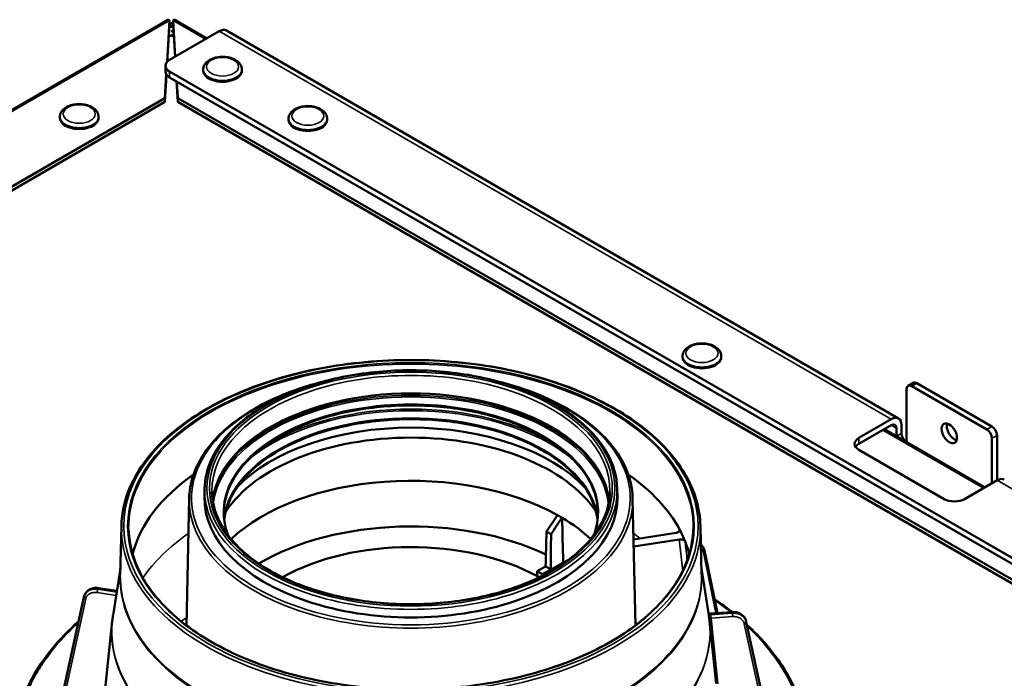
# Model space of a CAD drawing. Units: inches. Extents: x 37 to 159, y 40 to 148.
# Drawn here: x 146 to 154, y 143 to 148 of the extents above; entities that cross this region are included whole.
import ezdxf

# ---------------------------------------------------------------- set-up
doc = ezdxf.new("R2010")
doc.units = ezdxf.units.IN
doc.header["$LTSCALE"] = 11.111111
doc.header["$MEASUREMENT"] = 0
doc.layers.add('Visible (ANSI)', color=7, linetype='Continuous', lineweight=50)
doc.layers.add('Visible Narrow (ANSI)', color=7, linetype='Continuous', lineweight=35)

msp = doc.modelspace()

# ---------------------------------------------------------------- linework, layer by layer
at = {"layer": 'Visible (ANSI)'}
for p, q in [((137.4976, 142.7636), (146.7186, 148.0873)), ((146.7186, 148.0873), (146.7746, 148.1197)), ((146.7878, 148.114), (146.7674, 147.7765)), ((146.7878, 148.0818), (146.7695, 147.7787)), ((146.7878, 148.0906), (146.7878, 148.114)), ((146.7878, 148.0967), (146.7943, 148.0856)), ((146.7878, 148.0818), (146.7878, 148.0906)), ((146.8167, 148.0967), (146.8103, 148.0856)), ((146.8167, 148.0906), (146.8167, 148.114)), ((146.8167, 148.114), (146.8345, 147.8195)), ((146.8167, 148.0818), (146.8167, 148.0906)), ((146.8167, 148.0818), (146.8327, 147.8185)), ((146.886, 148.0873), (146.83, 148.1197)), ((146.886, 148.0873), (147.0922, 147.9683)), ((146.7995, 147.9922), (146.7818, 147.982)), ((146.7884, 147.7929), (147.192, 148.0259)), ((146.8195, 148.0359), (146.8023, 148.026)), ((146.8207, 148.0153), (146.8023, 148.026)), ((146.8228, 147.982), (146.8051, 147.9922)), ((147.2511, 148.0318), (152.7353, 144.8655)), ((146.7538, 147.7447), (146.7538, 147.6964)), ((146.7612, 147.6727), (146.7496, 147.4812)), ((146.7629, 147.6701), (146.7496, 147.449)), ((158.4528, 140.962), (146.7884, 147.6964)), ((147.0624, 147.7045), (147.0624, 147.7152)), ((147.3773, 147.7045), (147.3773, 147.7152)), ((158.4528, 140.9137), (146.7884, 147.6482)), ((146.8449, 147.6156), (146.855, 147.449)), ((146.8469, 147.6144), (146.855, 147.4812)), ((146.7496, 147.449), (137.4431, 142.0759)), ((146.7496, 147.4812), (137.4882, 142.1341)), ((146.7496, 147.4812), (146.7496, 147.449)), ((146.855, 147.4812), (158.1635, 140.9522)), ((146.855, 147.4812), (146.855, 147.449)), ((146.855, 147.449), (158.1635, 140.9201)), ((145.8932, 147.3187), (145.8932, 147.3295)), ((146.2081, 147.3187), (146.2081, 147.3295)), ((147.7584, 147.3027), (147.7584, 147.3134)), ((148.0733, 147.3027), (148.0733, 147.3134)), ((150.9737, 145.3659), (150.9737, 145.3766)), ((151.2887, 145.3659), (151.2887, 145.3766)), ((152.8016, 144.6721), (152.8016, 145.106)), ((152.8555, 145.1572), (152.8138, 145.1331)), ((152.8433, 145.1302), (153.4558, 144.7766)), ((152.8851, 145.1543), (153.4975, 144.8007)), ((152.6763, 144.8596), (152.4118, 144.7069)), ((152.4118, 144.6587), (152.6763, 144.8114)), ((152.6182, 144.7778), (153.4394, 144.3037)), ((152.718, 144.7873), (152.718, 144.7203)), ((152.7598, 144.7444), (152.7598, 144.8114)), ((153.4975, 144.7042), (153.4975, 144.3372)), ((153.5393, 144.7283), (153.5393, 144.3613)), ((153.1078, 144.2087), (152.4118, 144.6105)), ((153.2748, 144.2087), (153.5393, 144.3613)), ((147.0735, 144.2917), (147.0721, 144.2272)), ((150.4401, 144.2917), (150.4414, 144.2272)), ((146.9474, 144.2122), (146.9255, 143.1766)), ((150.5661, 144.2122), (150.5881, 143.1766)), ((146.3944, 143.988), (146.3859, 143.5913)), ((151.1192, 143.988), (151.1276, 143.5913)), ((150.5732, 143.8793), (150.9208, 143.933)), ((150.5744, 143.821), (150.9461, 143.8785)), ((150.9972, 143.8358), (150.9972, 143.8358)), ((151.1261, 143.8337), (151.1324, 143.8274)), ((151.1524, 143.7895), (151.258, 143.2776)), ((146.387, 143.6403), (146.3264, 143.2597)), ((149.8562, 143.659), (149.7879, 143.6195)), ((150.0003, 143.6829), (150.0002, 143.6938)), ((151.1266, 143.6403), (151.1872, 143.2597)), ((149.8296, 143.5954), (149.7879, 143.6195)), ((149.7879, 143.6195), (149.79, 143.5634)), ((149.8296, 143.5954), (149.898, 143.6348)), ((149.8299, 143.5829), (149.8296, 143.5954)), ((146.3581, 143.4588), (146.2083, 143.482)), ((145.9209, 142.6352), (146.0892, 143.4078)), ((146.0949, 143.425), (146.0984, 143.4324)), ((151.375, 143.2865), (151.1979, 143.273)), ((151.3893, 143.2767), (151.3893, 143.2767)), ((146.32, 143.211), (146.2627, 142.6597)), ((151.1936, 143.211), (151.2464, 142.7026)), ((151.4866, 143.1935), (151.4866, 143.1935)), ((151.4915, 143.2134), (151.4933, 143.2055)), ((151.4935, 143.2047), (151.6645, 142.4193))]:
    msp.add_line(p, q, dxfattribs=at)
for centre, major_axis, ratio, start_param, end_param in [((146.8023, 147.9906), (0.122, 0), 0.57735, 1.441507, 1.700086), ((146.8023, 148.0162), (-0.0906, 0), 0.57735, 4.542681, 4.882097), ((146.8023, 148.0162), (-0.1299, 0), 0.57735, 4.626458, 4.79832), ((146.8023, 147.9906), (-0.00394, 0), 0.57735, 3.926991, 5.497787), ((147.192, 147.9295), (0.0591, 0.1023), 0.57735, 0, 0.785398), ((146.8719, 147.7447), (-0.1181, 0), 0.57735, 5.497787, 7.068583), ((146.8719, 147.6964), (-0.1181, 0), 0.57735, 0, 0.785398), ((147.2199, 147.7045), (-0.1575, 0), 0.57735, 0, 3.141593), ((146.0506, 147.3187), (-0.1575, 0), 0.57735, 0, 3.141593), ((147.9158, 147.3027), (-0.1575, 0), 0.57735, 0, 3.141593), ((151.1312, 145.3659), (-0.1575, 0), 0.57735, 0, 3.141593), ((152.8433, 145.0819), (-0.0295, 0.0511), 0.57735, 5.497787, 7.068583), ((152.8851, 145.106), (-0.0295, 0.0511), 0.57735, 5.497787, 6.283185), ((148.7568, 144.1348), (-1.6206, 0), 0.57735, 3.207211, 6.217567), ((148.7568, 143.8653), (-1.7224, 0), 0.57735, 4.637551, 4.787227), ((152.6763, 144.7632), (0.0591, 0.1023), 0.57735, 5.497787, 7.068583), ((148.7568, 143.8591), (1.6147, 0), 0.57735, 0.497096, 2.644497), ((152.6763, 144.7632), (0.0295, 0.0511), 0.57735, 5.497787, 7.068583), ((153.1913, 144.7685), (-0.0443, 0.0767), 0.57735, 0.490883, 2.65071), ((153.4558, 144.7283), (-0.0295, 0.0511), 0.57735, 3.926991, 5.497787), ((153.4975, 144.7524), (0.0295, -0.0511), 0.57735, 0.785398, 2.356194), ((148.7568, 143.7787), (1.613, 0), 0.57735, 0.35869, 2.782903), ((152.4953, 144.6587), (-0.1181, 0), 0.57735, 5.497787, 7.068583), ((152.7598, 144.6962), (-0.0295, 0.0511), 0.57735, 0.785398, 0.787692), ((152.8016, 144.7203), (0.0295, -0.0511), 0.57735, 3.926991, 5.497787), ((152.4953, 144.6105), (-0.1181, 0), 0.57735, 5.497787, 5.921818), ((152.7598, 144.6962), (0.0295, -0.0511), 0.57735, 0.783105, 0.785398), ((148.7568, 143.569), (-2.2942, 0), 0.57735, 5.595776, 6.139423), ((148.7568, 143.3654), (-1.7182, 0), 0.57735, 3.941886, 5.735428), ((148.7568, 143.569), (2.2942, 0), 0.57735, 0.300731, 0.687409), ((153.5393, 144.2649), (0.0591, 0.1023), 0.57735, 0, 0.785398), ((148.7568, 144.2152), (1.6848, 0), 0.57735, 3.12925, 6.295528), ((153.1913, 144.2569), (-0.1181, 0), 0.57735, 0.785398, 2.356194), ((148.7568, 142.9861), (-1.7295, 0), 0.57735, 4.021838, 5.512889), ((148.7568, 143.3654), (-1.7182, 0), 0.57735, 3.9121, 3.941882), ((148.7568, 143.3654), (-1.7182, 0), 0.57735, 3.68935, 3.9121), ((148.7568, 143.9806), (-2.303, 0), 0.57735, 0.012343, 0.012392), ((150.9107, 143.9547), (0.0391, 0.0001), 0.574915, 4.97312, 6.581856), ((148.7568, 143.569), (2.2942, 0), 0.57735, 0.222868, 0.300731), ((148.7568, 143.9806), (2.303, 0), 0.57735, 6.270793, 6.270842), ((148.7568, 142.9528), (1.4961, 0), 0.57735, 0.808951, 2.345771), ((148.7568, 143.2836), (1.5907, 0), 0.57735, 0.768741, 0.802056), ((150.9562, 143.8568), (-0.0391, -0.0001), 0.575383, 3.362144, 4.97088), ((148.7568, 143.569), (2.2942, 0), 0.57735, 0.143762, 0.222868), ((148.7568, 143.0001), (1.5846, 0), 0.57735, 0.766764, 0.804033), ((146.1084, 143.4036), (-0.0192, 0.0042), 0.595058, 6.276661, 6.283185)]:
    msp.add_ellipse(centre, major_axis=major_axis, ratio=ratio, start_param=start_param, end_param=end_param, dxfattribs=at)
msp.add_ellipse((153.1495, 144.7444), major_axis=(-0.0443, 0.0767), ratio=0.57735, dxfattribs=at)
for points, knots in [([(146.7746, 148.1197), (146.7761, 148.1205), (146.7781, 148.1205), (146.7827, 148.1186), (146.7853, 148.1167), (146.7878, 148.114)], [0, 0, 0, 0, 0.5, 0.5, 1, 1, 1, 1]), ([(146.8103, 148.0856), (146.8114, 148.0849), (146.8125, 148.0843), (146.8135, 148.0837), (146.8146, 148.0831), (146.8157, 148.0825), (146.8167, 148.0818)], [0, 0, 0, 0, 0.5, 0.5, 0.5, 1, 1, 1, 1]), ([(146.83, 148.1197), (146.8285, 148.1205), (146.8265, 148.1205), (146.8242, 148.1195), (146.8219, 148.1186), (146.8193, 148.1167), (146.8167, 148.114)], [0, 0, 0, 0, 0.500001, 0.500001, 0.500001, 1, 1, 1, 1]), ([(147.3773, 147.7152), (147.3773, 147.7252), (147.3752, 147.7351), (147.3668, 147.7542), (147.3604, 147.7632), (147.3433, 147.7806), (147.332, 147.7885), (147.3058, 147.802), (147.2906, 147.8074), (147.2587, 147.8148), (147.2419, 147.8168), (147.2083, 147.8175), (147.1914, 147.8162), (147.1591, 147.8102), (147.1436, 147.8056), (147.1152, 147.7931), (147.1024, 147.7851), (147.0815, 147.7663), (147.0733, 147.7555), (147.0644, 147.7344), (147.0624, 147.7248), (147.0624, 147.7152)], [0.785398, 0.785398, 0.785398, 0.785398, 1.031975, 1.031975, 1.30326, 1.30326, 1.626812, 1.626812, 1.975142, 1.975142, 2.321165, 2.321165, 2.664439, 2.664439, 3.009568, 3.009568, 3.358352, 3.358352, 3.689228, 3.689228, 3.926991, 3.926991, 3.926991, 3.926991]), ([(146.2081, 147.3295), (146.2081, 147.3394), (146.2059, 147.3493), (146.1976, 147.3684), (146.1912, 147.3775), (146.174, 147.3948), (146.1627, 147.4028), (146.1365, 147.4163), (146.1214, 147.4216), (146.0894, 147.429), (146.0726, 147.4311), (146.039, 147.4318), (146.0222, 147.4304), (145.9899, 147.4245), (145.9744, 147.4199), (145.946, 147.4073), (145.9332, 147.3994), (145.9123, 147.3806), (145.904, 147.3697), (145.8952, 147.3486), (145.8932, 147.3391), (145.8932, 147.3295)], [0.785398, 0.785398, 0.785398, 0.785398, 1.031975, 1.031975, 1.30326, 1.30326, 1.626812, 1.626812, 1.975142, 1.975142, 2.321165, 2.321165, 2.664439, 2.664439, 3.009568, 3.009568, 3.358352, 3.358352, 3.689228, 3.689228, 3.926991, 3.926991, 3.926991, 3.926991]), ([(148.0733, 147.3134), (148.0733, 147.3233), (148.0711, 147.3333), (148.0628, 147.3524), (148.0564, 147.3614), (148.0392, 147.3788), (148.0279, 147.3867), (148.0017, 147.4002), (147.9866, 147.4056), (147.9546, 147.413), (147.9378, 147.415), (147.9042, 147.4157), (147.8874, 147.4144), (147.8551, 147.4084), (147.8396, 147.4038), (147.8112, 147.3912), (147.7984, 147.3833), (147.7775, 147.3645), (147.7693, 147.3537), (147.7604, 147.3326), (147.7584, 147.323), (147.7584, 147.3134)], [0.785398, 0.785398, 0.785398, 0.785398, 1.031975, 1.031975, 1.30326, 1.30326, 1.626812, 1.626812, 1.975142, 1.975142, 2.321165, 2.321165, 2.664439, 2.664439, 3.009568, 3.009568, 3.358352, 3.358352, 3.689228, 3.689228, 3.926991, 3.926991, 3.926991, 3.926991]), ([(151.2887, 145.3766), (151.2887, 145.3866), (151.2865, 145.3965), (151.2782, 145.4156), (151.2717, 145.4246), (151.2546, 145.442), (151.2433, 145.4499), (151.2171, 145.4634), (151.202, 145.4688), (151.17, 145.4762), (151.1532, 145.4782), (151.1196, 145.4789), (151.1028, 145.4776), (151.0705, 145.4716), (151.0549, 145.467), (151.0266, 145.4545), (151.0137, 145.4466), (150.9929, 145.4277), (150.9846, 145.4169), (150.9758, 145.3958), (150.9737, 145.3862), (150.9737, 145.3766)], [0.785398, 0.785398, 0.785398, 0.785398, 1.031975, 1.031975, 1.30326, 1.30326, 1.626812, 1.626812, 1.975142, 1.975142, 2.321165, 2.321165, 2.664439, 2.664439, 3.009568, 3.009568, 3.358352, 3.358352, 3.689228, 3.689228, 3.926991, 3.926991, 3.926991, 3.926991]), ([(151.1192, 143.988), (151.116, 144.1335), (151.0729, 144.2785), (150.9109, 144.5541), (150.7913, 144.6845), (150.4872, 144.9175), (150.3022, 145.0198), (149.8863, 145.1855), (149.6553, 145.2487), (149.1709, 145.3299), (148.9176, 145.3478), (148.4141, 145.3366), (148.1639, 145.3074), (147.6919, 145.2049), (147.4701, 145.1316), (147.0772, 144.9478), (146.9061, 144.8374), (146.6326, 144.5903), (146.5301, 144.4535), (146.4214, 144.2052), (146.3968, 144.0967), (146.3944, 143.988)], [2.368537, 2.368537, 2.368537, 2.368537, 2.683323, 2.683323, 3.001955, 3.001955, 3.323189, 3.323189, 3.644539, 3.644539, 3.965652, 3.965652, 4.286685, 4.286685, 4.607847, 4.607847, 4.929244, 4.929244, 5.250197, 5.250197, 5.485444, 5.485444, 5.485444, 5.485444]), ([(150.4401, 144.2917), (150.4379, 144.3954), (150.4073, 144.4987), (150.2925, 144.6953), (150.2076, 144.7883), (149.9915, 144.9548), (149.8598, 145.028), (149.5635, 145.1466), (149.399, 145.1918), (149.0539, 145.25), (148.8734, 145.2629), (148.5146, 145.2551), (148.3364, 145.2345), (147.9999, 145.1616), (147.8417, 145.1094), (147.5613, 144.9783), (147.4391, 144.8994), (147.2437, 144.7227), (147.1703, 144.6249), (147.0927, 144.4471), (147.0752, 144.3695), (147.0735, 144.2917)], [2.368537, 2.368537, 2.368537, 2.368537, 2.681279, 2.681279, 2.999304, 2.999304, 3.321019, 3.321019, 3.642918, 3.642918, 3.964485, 3.964485, 4.285939, 4.285939, 4.607571, 4.607571, 4.929535, 4.929535, 5.250859, 5.250859, 5.485444, 5.485444, 5.485444, 5.485444]), ([(148.0202, 145.1612), (147.8779, 145.1244), (147.7438, 145.0769), (147.4716, 144.9496), (147.3403, 144.8649), (147.1304, 144.6752), (147.0516, 144.5701), (146.9681, 144.3792), (146.9492, 144.2958), (146.9474, 144.2122)], [4.348117, 4.348117, 4.348117, 4.348117, 4.607527, 4.607527, 4.929353, 4.929353, 5.250588, 5.250588, 5.485553, 5.485553, 5.485553, 5.485553]), ([(150.5661, 144.2122), (150.5638, 144.3236), (150.5309, 144.4347), (150.4074, 144.6459), (150.3161, 144.7459), (150.0837, 144.9247), (149.9421, 145.0034), (149.6916, 145.1035), (149.5945, 145.1351), (149.4934, 145.1612)], [2.368429, 2.368429, 2.368429, 2.368429, 2.681662, 2.681662, 2.999835, 2.999835, 3.321434, 3.321434, 3.505864, 3.505864, 3.505864, 3.505864]), ([(150.2507, 143.9165), (150.2568, 143.9332), (150.2619, 143.95), (150.2899, 144.0598), (150.2875, 144.1547), (150.2306, 144.3395), (150.1762, 144.4294), (150.0209, 144.5945), (149.9204, 144.6697), (149.6834, 144.7981), (149.547, 144.8512), (149.252, 144.9302), (149.0934, 144.956), (148.7701, 144.9775), (148.6054, 144.9732), (148.2868, 144.935), (148.1328, 144.9011), (147.8513, 144.8071), (147.7237, 144.7471), (147.508, 144.6071), (147.4197, 144.5271), (147.2913, 144.3554), (147.2512, 144.2637), (147.2241, 144.0859), (147.2328, 144), (147.2628, 143.9165)], [0.580641, 0.580641, 0.580641, 0.580641, 0.639199, 0.639199, 0.961161, 0.961161, 1.282916, 1.282916, 1.602656, 1.602656, 1.921998, 1.921998, 2.241437, 2.241437, 2.560956, 2.560956, 2.88046, 2.88046, 3.199866, 3.199866, 3.519224, 3.519224, 3.839349, 3.839349, 4.131748, 4.131748, 4.131748, 4.131748]), ([(147.2343, 144.038), (147.2388, 144.0782), (147.2481, 144.1181), (147.2948, 144.2495), (147.3533, 144.3385), (147.5161, 144.5011), (147.62, 144.5747), (147.8628, 144.6994), (148.0016, 144.7505), (148.3002, 144.825), (148.4599, 144.8483), (148.7841, 144.8649), (148.9485, 144.8581), (149.2653, 144.8151), (149.4176, 144.7788), (149.6947, 144.6806), (149.8195, 144.6186), (150.0287, 144.4754), (150.1132, 144.3941), (150.2332, 144.2215), (150.2689, 144.1302), (150.2792, 144.038)], [2.420602, 2.420602, 2.420602, 2.420602, 2.558657, 2.558657, 2.880213, 2.880213, 3.199869, 3.199869, 3.519214, 3.519214, 3.838662, 3.838662, 4.158183, 4.158183, 4.477683, 4.477683, 4.797078, 4.797078, 5.11645, 5.11645, 5.43338, 5.43338, 5.43338, 5.43338]), ([(147.1332, 144.2682), (147.1354, 144.1682), (147.1661, 144.0682), (147.2817, 143.8797), (147.3656, 143.7911), (147.5777, 143.634), (147.7053, 143.5653), (147.9919, 143.4544), (148.1508, 143.4121), (148.4841, 143.3583), (148.6584, 143.3468), (149.0045, 143.3559), (149.1763, 143.3766), (149.4996, 143.4477), (149.6512, 143.4983), (149.9187, 143.6238), (150.0346, 143.6988), (150.2194, 143.8652), (150.2882, 143.9566), (150.362, 144.1223), (150.3788, 144.1952), (150.3803, 144.2682)], [5.51013, 5.51013, 5.51013, 5.51013, 5.838116, 5.838116, 6.159724, 6.159724, 6.477841, 6.477841, 6.795909, 6.795909, 7.114319, 7.114319, 7.432836, 7.432836, 7.751164, 7.751164, 8.06914, 8.06914, 8.387678, 8.387678, 8.627037, 8.627037, 8.627037, 8.627037]), ([(151.0596, 143.9642), (151.0566, 143.8223), (151.0137, 143.6808), (150.8523, 143.4128), (150.7343, 143.2865), (150.4353, 143.0618), (150.2546, 142.9634), (149.8485, 142.8043), (149.6232, 142.7436), (149.1507, 142.6661), (148.9036, 142.6494), (148.4127, 142.6615), (148.169, 142.6904), (147.7097, 142.7909), (147.4942, 142.8625), (147.1132, 143.0411), (146.9479, 143.1479), (146.6838, 143.3861), (146.5852, 143.5172), (146.48, 143.7552), (146.4562, 143.8596), (146.454, 143.9642)], [3.939383, 3.939383, 3.939383, 3.939383, 4.261587, 4.261587, 4.582087, 4.582087, 4.901566, 4.901566, 5.221017, 5.221017, 5.540565, 5.540565, 5.860144, 5.860144, 6.17967, 6.17967, 6.499098, 6.499098, 6.818695, 6.818695, 7.056191, 7.056191, 7.056191, 7.056191]), ([(151.1324, 143.8273), (151.1389, 143.8209), (151.1442, 143.8129), (151.1498, 143.7995), (151.1513, 143.7946), (151.1524, 143.7895)], [0, 0, 0, 0, 0.0863138, 0.0863138, 0.132606, 0.132606, 0.132606, 0.132606]), ([(146.1001, 143.4359), (146.1042, 143.4437), (146.1098, 143.451), (146.1237, 143.4641), (146.1325, 143.4699), (146.152, 143.4786), (146.163, 143.4815), (146.1853, 143.484), (146.1968, 143.4837), (146.2082, 143.482)], [0.0117406, 0.0117406, 0.0117406, 0.0117406, 0.0908399, 0.0908399, 0.1791295, 0.1791295, 0.2710005, 0.2710005, 0.3599355, 0.3599355, 0.3599355, 0.3599355]), ([(151.2343, 143.3921), (151.2454, 143.3846), (151.2563, 143.3769), (151.305, 143.3423), (151.3417, 143.3147), (151.377, 143.2866)], [3.22856905, 3.22856905, 3.22856905, 3.22856905, 3.24442012, 3.24442012, 3.30002556, 3.30002556, 3.30002556, 3.30002556]), ([(146.32, 143.211), (146.3203, 143.2143), (146.3207, 143.2175), (146.3215, 143.224), (146.3218, 143.2273), (146.3227, 143.2338), (146.3231, 143.237), (146.324, 143.2435), (146.3244, 143.2468), (146.3254, 143.2532), (146.3259, 143.2565), (146.3264, 143.2597)], [0.84535839, 0.84535839, 0.84535839, 0.84535839, 0.85169505, 0.85169505, 0.85803172, 0.85803172, 0.86436838, 0.86436838, 0.87070504, 0.87070504, 0.8770417, 0.8770417, 0.8770417, 0.8770417]), ([(151.1844, 143.2772), (151.1847, 143.2769), (151.1851, 143.2766), (151.1869, 143.2753), (151.1886, 143.2745), (151.1922, 143.2733), (151.1941, 143.273), (151.1967, 143.2729), (151.1973, 143.273), (151.1979, 143.273)], [0.06529385, 0.06529385, 0.06529385, 0.06529385, 0.06880015, 0.06880015, 0.08301876, 0.08301876, 0.09781109, 0.09781109, 0.10275035, 0.10275035, 0.10275035, 0.10275035]), ([(151.1872, 143.2597), (151.1877, 143.2565), (151.1882, 143.2532), (151.1891, 143.2468), (151.1896, 143.2435), (151.1905, 143.237), (151.1909, 143.2338), (151.1917, 143.2273), (151.1921, 143.224), (151.1929, 143.2175), (151.1932, 143.2143), (151.1936, 143.211)], [3.83534728, 3.83534728, 3.83534728, 3.83534728, 3.84168394, 3.84168394, 3.8480206, 3.8480206, 3.85435727, 3.85435727, 3.86069393, 3.86069393, 3.86703059, 3.86703059, 3.86703059, 3.86703059]), ([(151.3751, 143.2865), (151.3875, 143.2874), (151.4002, 143.2866), (151.4242, 143.2817), (151.4359, 143.2775), (151.4564, 143.2659), (151.4655, 143.2585), (151.48, 143.2417), (151.4855, 143.2321), (151.49, 143.2192), (151.4908, 143.2163), (151.4915, 143.2134)], [0.0002271, 0.0002271, 0.0002271, 0.0002271, 0.0959841, 0.0959841, 0.1931161, 0.1931161, 0.2893575, 0.2893575, 0.3828225, 0.3828225, 0.4094378, 0.4094378, 0.4094378, 0.4094378]), ([(145.555, 142.469), (145.5567, 142.4752), (145.5584, 142.4813), (145.5846, 142.5735), (145.6194, 142.6584), (145.7088, 142.8245), (145.7634, 142.9056), (145.8912, 143.0625), (145.9644, 143.1383), (146.0462, 143.2108)], [0.9384943, 0.9384943, 0.9384943, 0.9384943, 0.9483911, 0.9483911, 1.0866888, 1.0866888, 1.2249865, 1.2249865, 1.3632835, 1.3632835, 1.3632835, 1.3632835]), ([(151.4982, 143.1829), (151.6126, 143.0776), (151.709, 142.9656), (151.8984, 142.6765), (151.9676, 142.4937), (151.9893, 142.3088)], [3.3667412, 3.3667412, 3.3667412, 3.3667412, 3.5653797, 3.5653797, 3.8590933, 3.8590933, 3.8590933, 3.8590933])]:
    msp.add_open_spline(points, degree=3, knots=knots, dxfattribs=at)
for points in [[(146.7943, 148.0856), (146.7921, 148.0843), (146.79, 148.0831), (146.7878, 148.0818)], [(149.8627, 143.9438), (149.893, 143.9882), (149.9232, 144.0327), (149.9535, 144.0772)], [(149.9897, 144.0563), (149.9598, 144.0116), (149.93, 143.9669), (149.9002, 143.9221)], [(150.0002, 143.6938), (149.9966, 143.8147), (149.9932, 143.9355), (149.9897, 144.0563)], [(149.8562, 143.659), (149.8584, 143.7539), (149.8605, 143.8488), (149.8627, 143.9438)], [(149.9002, 143.9221), (149.8994, 143.8264), (149.8987, 143.7306), (149.898, 143.6348)], [(151.1224, 143.8371), (151.1237, 143.836), (151.1249, 143.8349), (151.1261, 143.8337)], [(151.1324, 143.8273), (151.1324, 143.8273), (151.1324, 143.8273), (151.1324, 143.8274)], [(146.0892, 143.4078), (146.0905, 143.4138), (146.0924, 143.4195), (146.095, 143.425)], [(151.1979, 143.273), (151.1979, 143.273), (151.1979, 143.273), (151.1979, 143.273)], [(151.4934, 143.2048), (151.4934, 143.205), (151.4933, 143.2053), (151.4933, 143.2055)], [(151.4935, 143.2047), (151.4935, 143.2047), (151.4935, 143.2048), (151.4934, 143.2048)]]:
    msp.add_open_spline(points, degree=3, dxfattribs=at)
at = {"layer": 'Visible Narrow (ANSI)'}
for p, q in [((146.7878, 148.114), (137.4976, 142.7502)), ((147.0806, 147.9616), (146.8167, 148.114)), ((146.8214, 148.0048), (146.7818, 147.982)), ((152.6763, 144.8596), (147.192, 148.0259)), ((146.7884, 147.6964), (146.7884, 147.6482)), ((152.8851, 145.1543), (152.8433, 145.1302)), ((153.4279, 144.297), (152.6066, 144.7712)), ((152.6763, 144.8114), (152.718, 144.7873)), ((153.4558, 144.7766), (153.4975, 144.8007)), ((152.4118, 144.7069), (152.4118, 144.6587)), ((152.718, 144.7203), (152.7598, 144.7444)), ((153.5393, 144.7283), (153.4975, 144.7042)), ((159.0235, 141.195), (153.5393, 144.3613)), ((150.9461, 143.8785), (150.9746, 143.6234)), ((150.9977, 143.8313), (150.9977, 143.8313)), ((150.9985, 143.8238), (150.9985, 143.8238)), ((151.0016, 143.7959), (151.0016, 143.7959)), ((151.2459, 143.2767), (151.1429, 143.7759)), ((149.898, 143.6348), (150.0002, 143.6938)), ((146.2023, 143.4722), (146.2053, 143.4786)), ((146.2053, 143.4786), (146.3575, 143.4551)), ((146.3521, 143.4214), (146.1972, 143.4453)), ((146.3564, 143.4483), (146.2023, 143.4722)), ((146.1033, 143.3928), (145.9361, 142.6253)), ((151.199, 143.2694), (151.3765, 143.2829)), ((151.199, 143.2694), (151.2005, 143.2628)), ((151.378, 143.2763), (151.2005, 143.2628)), ((151.3806, 143.2492), (151.2059, 143.2359)), ((151.3765, 143.2829), (151.378, 143.2763)), ((151.2059, 143.2359), (151.2619, 142.7002)), ((151.6467, 142.4092), (151.4768, 143.1895)), ((151.4789, 143.19), (151.4789, 143.19))]:
    msp.add_line(p, q, dxfattribs=at)
for centre, major_axis in [((147.2199, 147.7366), (0.1312, 0)), ((146.0506, 147.3509), (0.1312, 0)), ((147.9158, 147.3348), (0.1312, 0)), ((151.1312, 145.398), (0.1312, 0)), ((148.7568, 143.9869), (2.3429, 0)), ((148.7568, 143.9869), (-2.311, 0)), ((148.7568, 144.2955), (-1.6637, 0)), ((148.7568, 144.2955), (-1.6434, 0))]:
    msp.add_ellipse(centre, major_axis=major_axis, ratio=0.57735, dxfattribs=at)
for centre, major_axis, ratio, start_param, end_param in [((147.2199, 147.7152), (-0.1575, 0), 0.57735, 0, 3.141593), ((146.0506, 147.3295), (-0.1575, 0), 0.57735, 0, 3.141593), ((147.9158, 147.3134), (-0.1575, 0), 0.57735, 0, 3.141593), ((148.7568, 143.9806), (-2.303, 0), 0.57735, 3.12925, 6.295528), ((151.1312, 145.3766), (-0.1575, 0), 0.57735, 0, 3.141593), ((148.7568, 144.2798), (-1.6237, 0), 0.57735, 3.12925, 6.295528), ((148.7568, 144.2152), (-1.7898, 0), 0.57735, 5.238495, 10.469435), ((148.7568, 144.099), (1.5306, 0), 0.57735, 6.086357, 9.621606), ((148.7568, 144.1092), (-1.6156, 0), 0.57735, 3.206422, 6.218356), ((148.7568, 144.1172), (-1.624, 0), 0.57735, 3.263894, 6.160883), ((148.7568, 143.9967), (-1.6156, 0), 0.57735, 3.757389, 5.667389), ((148.7568, 144.0047), (-1.624, 0), 0.57735, 3.881793, 5.542985), ((148.7568, 143.9865), (1.5306, 0), 0.57735, 0.088117, 3.053476), ((148.7568, 144.2798), (-1.6834, 0), 0.57735, 6.270842, 9.437121), ((148.7568, 144.1994), (1.8095, 0), 0.57735, 3.129359, 6.295419), ((148.7568, 143.9712), (2.3625, 0), 0.57735, 3.12925, 6.295528), ((148.7568, 143.0644), (-2.3524, 0), 0.57735, 5.593927, 5.905779), ((148.7568, 143.0644), (-2.3524, 0), 0.57735, 3.792881, 3.830851), ((148.7568, 143.5637), (2.372, 0), 0.57735, 3.104434, 6.320344), ((148.7568, 143.5744), (2.371, 0), 0.57735, 3.12925, 6.295528), ((146.2053, 143.4625), (0.003, 0.0195), 0.211325, 0, 0.631914), ((146.1084, 143.4036), (-0.0192, 0.0042), 0.595058, 0, 1.433912), ((148.7568, 143.1308), (2.4406, 0), 0.57735, 3.049949, 6.374829), ((148.7568, 142.317), (-2.4298, 0), 0.57735, 5.565182, 5.593193), ((151.199, 143.2855), (-0.0192, -0.0045), 0.80926, 0.586664, 1.385088), ((151.2005, 143.2789), (-0.0192, -0.0043), 0.809774, 0.554165, 1.391424), ((151.378, 143.2602), (-0.0015, 0.0196), 0.106574, 4.105943, 5.663649), ((148.7568, 143.1265), (2.4412, 0), 0.57735, 3.081632, 6.343146), ((151.2085, 143.2249), (-0.0196, -0.002), 0.573676, 4.783846, 5.702974)]:
    msp.add_ellipse(centre, major_axis=major_axis, ratio=ratio, start_param=start_param, end_param=end_param, dxfattribs=at)
for points in [[(150.9492, 143.951), (150.9488, 143.9545), (150.9484, 143.9579), (150.948, 143.9614)], [(150.9943, 143.8618), (150.9999, 143.8111), (151.0056, 143.7604), (151.0112, 143.7098)], [(151.1224, 143.8371), (151.1237, 143.836), (151.1249, 143.8349), (151.1261, 143.8337)], [(151.1324, 143.8274), (151.1294, 143.8304), (151.126, 143.8331), (151.1224, 143.8354)], [(151.2362, 143.383), (151.2815, 143.3514), (151.325, 143.319), (151.3665, 143.2858)], [(151.1979, 143.273), (151.1981, 143.273), (151.1984, 143.2718), (151.199, 143.2694)], [(151.375, 143.2865), (151.3754, 143.2865), (151.376, 143.2852), (151.3765, 143.2829)]]:
    msp.add_open_spline(points, degree=3, dxfattribs=at)
for points, knots in [([(151.1429, 143.7759), (151.1412, 143.7844), (151.1377, 143.7924), (151.1326, 143.7989), (151.1298, 143.8025), (151.1266, 143.8057), (151.123, 143.8084)], [0, 0, 0, 0, 0.250792, 0.250792, 0.250792, 0.3878641, 0.3878641, 0.3878641, 0.3878641]), ([(151.1429, 143.7759), (151.1472, 143.778), (151.1523, 143.7829), (151.1527, 143.7879), (151.1524, 143.7895)], [0, 0, 0, 0, 0.4999883, 0.7432667, 0.7432667, 0.7432667, 0.7432667]), ([(146.0984, 143.4324), (146.1006, 143.4372), (146.109, 143.451), (146.1305, 143.4693), (146.1654, 143.4809), (146.1921, 143.4807), (146.2053, 143.4786)], [0.126537, 0.126537, 0.126537, 0.126537, 0.250001, 0.5000018, 0.7500023, 1, 1, 1, 1]), ([(146.2023, 143.4722), (146.1891, 143.4742), (146.1624, 143.4744), (146.1274, 143.4625), (146.1057, 143.444), (146.0972, 143.4299), (146.095, 143.425)], [0, 0, 0, 0, 0.2500004, 0.500001, 0.7500018, 0.8734382, 0.8734382, 0.8734382, 0.8734382]), ([(146.1972, 143.4453), (146.1864, 143.447), (146.1752, 143.4471), (146.1647, 143.4455), (146.1542, 143.4439), (146.1444, 143.4405), (146.136, 143.4358), (146.1276, 143.4311), (146.1203, 143.4249), (146.1147, 143.4175), (146.1091, 143.4101), (146.1052, 143.4016), (146.1033, 143.3928)], [0, 0, 0, 0, 0.250904, 0.250904, 0.250904, 0.5, 0.5, 0.5, 0.749352, 0.749352, 0.749352, 1, 1, 1, 1]), ([(146.1972, 143.4453), (146.1972, 143.4494), (146.1983, 143.4602), (146.201, 143.4694), (146.2023, 143.4722)], [0, 0, 0, 0, 0.499988, 1, 1, 1, 1]), ([(151.2005, 143.2628), (151.2011, 143.2599), (151.2021, 143.2553), (151.203, 143.2503), (151.204, 143.2453), (151.2051, 143.24), (151.2059, 143.2359)], [0.000007, 0.000007, 0.000007, 0.000007, 0.4978828, 0.4978828, 0.4978828, 1, 1, 1, 1]), ([(151.3765, 143.2829), (151.39, 143.284), (151.4174, 143.2821), (151.4533, 143.2679), (151.4797, 143.2441), (151.4891, 143.2238), (151.4915, 143.2134)], [0, 0, 0, 0, 0.2500004, 0.500001, 0.7500018, 0.9942402, 0.9942402, 0.9942402, 0.9942402]), ([(151.4933, 143.2055), (151.4909, 143.2162), (151.4814, 143.2368), (151.4548, 143.2609), (151.4189, 143.2754), (151.3915, 143.2774), (151.378, 143.2763)], [0.0057626, 0.0057626, 0.0057626, 0.0057626, 0.250001, 0.5000018, 0.7500023, 1, 1, 1, 1]), ([(151.4768, 143.1895), (151.4748, 143.1984), (151.4709, 143.2072), (151.4651, 143.2151), (151.4594, 143.2228), (151.452, 143.2296), (151.4433, 143.235), (151.4347, 143.2403), (151.4247, 143.2444), (151.414, 143.2468), (151.4032, 143.2493), (151.3917, 143.25), (151.3806, 143.2492)], [0, 0, 0, 0, 0.250792, 0.250792, 0.250792, 0.5, 0.5, 0.5, 0.749239, 0.749239, 0.749239, 1, 1, 1, 1]), ([(145.5696, 142.4631), (145.5746, 142.4829), (145.5961, 142.5596), (145.6368, 142.6635), (145.6941, 142.7734), (145.7595, 142.8806), (145.8672, 143.0249), (145.9762, 143.1373), (146.0435, 143.1979)], [0.5483219, 0.5483219, 0.5483219, 0.5483219, 0.5737866, 0.6473204, 0.6836988, 0.7200596, 0.7919407, 0.8836586, 0.8836586, 0.8836586, 0.8836586]), ([(151.4768, 143.1895), (151.4817, 143.1906), (151.4913, 143.1952), (151.4941, 143.2019), (151.4935, 143.2047)], [0, 0, 0, 0, 0.4999883, 0.9962386, 0.9962386, 0.9962386, 0.9962386]), ([(151.5012, 143.1693), (151.5802, 143.095), (151.6501, 143.0175), (151.7103, 142.9376), (151.7906, 142.8309), (151.8535, 142.7198), (151.898, 142.6064), (151.9336, 142.5153), (151.9574, 142.4226), (151.969, 142.3294)], [0.5781633, 0.5781633, 0.5781633, 0.5781633, 0.625, 0.625, 0.625, 0.6875, 0.6875, 0.6875, 0.7376848, 0.7376848, 0.7376848, 0.7376848])]:
    msp.add_open_spline(points, degree=3, knots=knots, dxfattribs=at)

doc.saveas('drawing.dxf')
